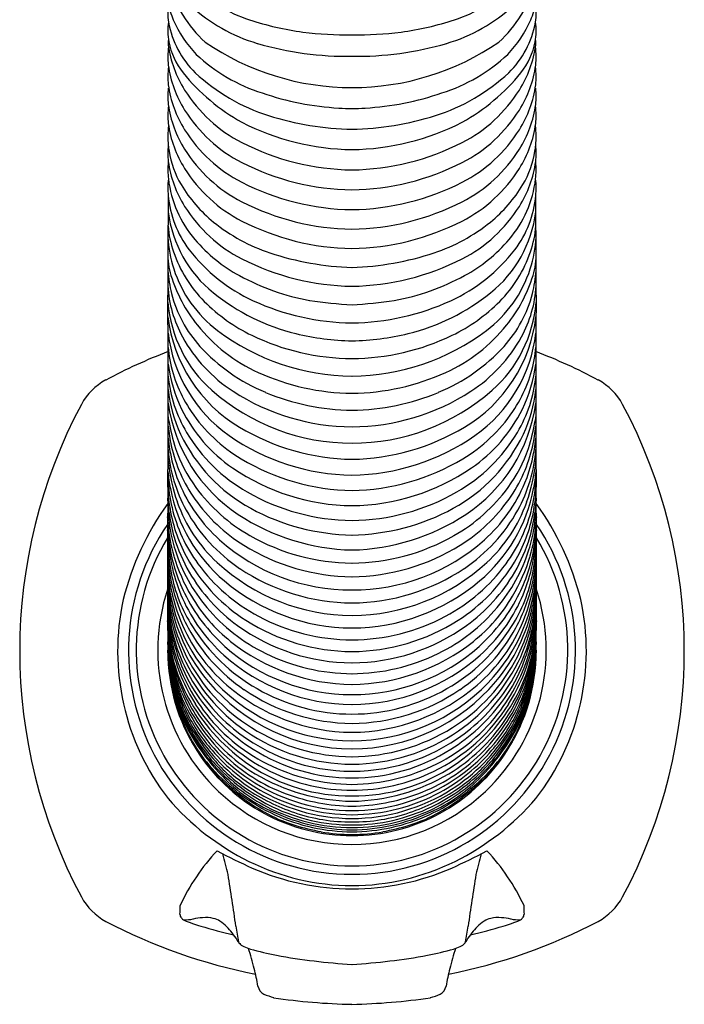
# Model space of a CAD drawing. Units: inches. Extents: x 3102.1 to 3107.4, y 285.4 to 297.9.
# Drawn here: x 3102.4 to 3104.6, y 285.4 to 288.6 of the extents above; entities that cross this region are included whole.
import ezdxf

# ---------------------------------------------------------------- set-up
doc = ezdxf.new("R2010")
doc.units = ezdxf.units.IN
doc.header["$LTSCALE"] = 0.64311
doc.header["$MEASUREMENT"] = 0
doc.layers.get('0').update_dxf_attribs({"color": 255, "linetype": 'CONTINUOUS'})

msp = doc.modelspace()

# ---------------------------------------------------------------- linework, layer by layer
for centre, radius, start, end in [((3103.3211, 288.8866), 0.4262, 196.3018, 227.5777), ((3103.355, 289.172), 0.5542, 228.9742, 251.597), ((3103.6846, 289.172), 0.5542, 288.403, 311.0258), ((3103.7185, 288.8866), 0.4262, 312.4223, 343.6982), ((3103.1155, 288.7282), 0.2048, 187.134, 203.7795), ((3103.9241, 288.7282), 0.2048, 336.2205, 352.866), ((3103.0878, 288.6691), 0.1781, 169.6884, 190.1171), ((3103.3641, 289.1042), 0.5593, 227.3209, 253.6028), ((3103.6754, 289.1042), 0.5593, 286.3972, 312.6791), ((3103.9518, 288.6691), 0.1781, 349.8829, 10.3116), ((3103.1048, 288.6089), 0.1949, 171.1968, 190.7348), ((3103.2191, 288.6925), 0.3116, 190.1171, 225.5475), ((3103.2928, 288.8063), 0.3986, 203.7795, 223.6159), ((3103.4873, 289.5697), 0.9733, 251.597, 262.3343), ((3103.5523, 289.5697), 0.9733, 277.6657, 288.403), ((3103.7468, 288.8063), 0.3986, 316.3841, 336.2205), ((3103.8205, 288.6925), 0.3116, 314.4525, 349.8829), ((3103.9348, 288.6089), 0.1949, 349.2652, 8.8032), ((3103.5135, 289.9276), 1.3317, 263.2704, 270.2592), ((3103.5261, 289.9276), 1.3317, 269.7408, 276.7296), ((3102.9737, 288.5686), 0.0629, 168.6741, 185.9349), ((3103.1411, 288.6158), 0.2318, 190.7348, 218.7371), ((3103.52, 289.2812), 0.8599, 235.5552, 269.9854), ((3103.5196, 289.2812), 0.8599, 270.0146, 304.4448), ((3103.8985, 288.6158), 0.2318, 321.2629, 349.2652), ((3104.0659, 288.5686), 0.0629, 354.0651, 11.3259), ((3103.2004, 288.5212), 0.2904, 173.1587, 185.008), ((3103.2908, 288.6168), 0.3836, 188.1947, 212.0338), ((3103.5023, 289.5737), 1.0486, 253.6028, 270.9566), ((3103.5373, 289.5737), 1.0486, 269.0434, 286.3972), ((3103.7488, 288.6168), 0.3836, 327.9662, 351.8053), ((3103.8392, 288.5212), 0.2904, 354.992, 6.8413), ((3103.3922, 288.9434), 0.5659, 226.7219, 252.5176), ((3103.6474, 288.9434), 0.5659, 287.4824, 313.2781), ((3103.2004, 288.4558), 0.2904, 173.2506, 185.008), ((3103.2908, 288.5506), 0.3836, 188.1947, 212.0338), ((3103.7488, 288.5506), 0.3836, 327.9662, 351.8053), ((3103.8392, 288.4558), 0.2904, 354.992, 6.7494), ((3103.4735, 288.8824), 0.6579, 218.7371, 241.0324), ((3103.4392, 288.9437), 0.6453, 227.2152, 252.3445), ((3103.6004, 288.9437), 0.6453, 287.6555, 312.7848), ((3103.5661, 288.8824), 0.6579, 298.9676, 321.2629), ((3103.2004, 288.3912), 0.2904, 174.4052, 185.008), ((3103.2908, 288.4851), 0.3836, 188.1947, 212.0338), ((3103.3747, 288.6693), 0.4826, 212.0338, 242.8994), ((3103.6649, 288.6693), 0.4826, 297.1006, 327.9662), ((3103.7488, 288.4851), 0.3836, 327.9662, 351.8053), ((3103.8392, 288.3912), 0.2904, 354.992, 5.5948), ((3103.5315, 289.3039), 0.9519, 251.0412, 266.6807), ((3103.5081, 289.3039), 0.9519, 273.3193, 288.9588), ((3103.2004, 288.3274), 0.2904, 173.4365, 185.008), ((3103.2908, 288.4205), 0.3836, 188.1947, 212.0338), ((3103.3747, 288.6031), 0.4826, 212.0338, 242.8994), ((3103.5159, 288.825), 0.4731, 265.2043, 270.4721), ((3103.5237, 288.825), 0.4731, 269.5279, 274.7957), ((3103.6649, 288.6031), 0.4826, 297.1006, 327.9662), ((3103.7488, 288.4205), 0.3836, 327.9662, 351.8053), ((3103.8392, 288.3274), 0.2904, 354.992, 6.5635), ((3103.5347, 289.2436), 0.96, 252.3445, 269.1113), ((3103.5049, 289.2436), 0.96, 270.8887, 287.6555), ((3103.1956, 288.259), 0.2857, 172.798, 185.7317), ((3103.2908, 288.3567), 0.3836, 188.1947, 212.0338), ((3103.3747, 288.5376), 0.4826, 212.0338, 242.8994), ((3103.5319, 289.0438), 0.8278, 242.8994, 269.1591), ((3103.5076, 289.0438), 0.8278, 270.8409, 297.1006), ((3103.6649, 288.5376), 0.4826, 297.1006, 327.9662), ((3103.7488, 288.3567), 0.3836, 327.9662, 351.8053), ((3103.8439, 288.259), 0.2857, 354.2683, 7.202), ((3103.2004, 288.2022), 0.2904, 174.4052, 185.008), ((3103.298, 288.2707), 0.3887, 185.929, 188.8402), ((3103.3747, 288.473), 0.4826, 212.0338, 242.8994), ((3103.5319, 288.9766), 0.8278, 242.8994, 269.1591), ((3103.5076, 288.9766), 0.8278, 270.8409, 297.1006), ((3103.6649, 288.473), 0.4826, 297.1006, 327.9662), ((3103.7416, 288.2707), 0.3887, 351.1598, 354.071), ((3103.8392, 288.2022), 0.2904, 354.992, 5.5948), ((3103.2189, 288.2584), 0.3087, 188.8402, 210.8466), ((3103.8207, 288.2584), 0.3087, 329.1534, 351.1598), ((3103.1489, 288.1474), 0.2389, 173.5352, 186.883), ((3103.2908, 288.2315), 0.3836, 188.1947, 212.0338), ((3103.3747, 288.4092), 0.4826, 212.0338, 242.8994), ((3103.5319, 288.9104), 0.8278, 242.8994, 269.1591), ((3103.5076, 288.9104), 0.8278, 270.8409, 297.1006), ((3103.6649, 288.4092), 0.4826, 297.1006, 327.9662), ((3103.7488, 288.2315), 0.3836, 327.9662, 351.8053), ((3103.8907, 288.1474), 0.2389, 353.117, 6.4648), ((3103.1291, 288.0899), 0.2193, 172.4444, 186.7514), ((3103.2884, 288.1643), 0.3795, 186.883, 220.4179), ((3103.7511, 288.1643), 0.3795, 319.5821, 353.117), ((3103.9105, 288.0899), 0.2193, 353.2486, 7.5556), ((3103.3559, 288.3402), 0.4682, 210.8466, 231.0642), ((3103.5319, 288.845), 0.8278, 242.8994, 269.1591), ((3103.5076, 288.845), 0.8278, 270.8409, 297.1006), ((3103.6837, 288.3402), 0.4682, 308.9358, 329.1534), ((3103.506, 288.0364), 0.5953, 177.3299, 182.584), ((3103.2511, 288.0921), 0.341, 184.7062, 217.4684), ((3103.7885, 288.0921), 0.341, 322.5316, 355.2938), ((3103.5336, 288.0364), 0.5953, 357.416, 2.6701), ((3103.3747, 288.284), 0.4826, 212.0338, 242.8994), ((3103.5319, 288.7803), 0.8278, 242.8994, 269.1591), ((3103.5076, 288.7803), 0.8278, 270.8409, 297.1006), ((3103.6649, 288.284), 0.4826, 297.1006, 327.9662), ((3113.2407, 287.8224), 10.3312, 178.96173, 180.48936), ((3103.3143, 288.059), 0.406, 186.9921, 231.3966), ((3103.7253, 288.059), 0.406, 308.6034, 353.0079), ((3093.7988, 287.8224), 10.3312, 359.51064, 1.03827), ((3103.2636, 287.9924), 0.3542, 184.6425, 198.9295), ((3103.4358, 288.4391), 0.5954, 231.0642, 251.594), ((3103.5319, 288.7165), 0.8278, 242.8994, 269.1591), ((3103.5076, 288.7165), 0.8278, 270.8409, 297.1006), ((3103.6038, 288.4391), 0.5954, 288.406, 308.9358), ((3103.776, 287.9924), 0.3542, 341.0705, 355.3575), ((3103.3248, 287.9485), 0.4153, 183.0982, 197.8419), ((3103.7148, 287.9485), 0.4153, 342.1581, 356.9018), ((3103.3934, 288.2536), 0.5173, 220.4179, 241.5792), ((3103.6462, 288.2536), 0.5173, 298.4208, 319.5821), ((3103.1467, 287.8694), 0.2371, 178.5125, 197.3049), ((3103.3365, 288.0174), 0.4313, 198.9295, 224.8234), ((3103.4264, 288.2266), 0.5619, 217.4826, 245.3996), ((3103.5319, 288.5914), 0.8278, 242.8994, 269.1591), ((3103.549, 288.7793), 0.9539, 251.594, 268.2534), ((3103.4906, 288.7793), 0.9539, 271.7466, 288.406), ((3103.5076, 288.5914), 0.8278, 270.8409, 297.1006), ((3103.6132, 288.2266), 0.5619, 294.6004, 322.5174), ((3103.7031, 288.0174), 0.4313, 315.1766, 341.0705), ((3103.8929, 287.8694), 0.2371, 342.6951, 1.4875), ((3103.4007, 287.8594), 0.4931, 185.187, 194.037), ((3103.3985, 287.9479), 0.5008, 197.3049, 218.7171), ((3103.3247, 287.9485), 0.4153, 197.8419, 232.9857), ((3103.5277, 288.5019), 0.7996, 241.5792, 259.3254), ((3103.5118, 288.5019), 0.7996, 280.6746, 298.4208), ((3103.7148, 287.9485), 0.4153, 307.0143, 342.1581), ((3103.6411, 287.9479), 0.5008, 321.2829, 342.6951), ((3103.6389, 287.8594), 0.4931, 345.963, 354.813), ((3103.309, 287.7888), 0.4, 183.3813, 208.8486), ((3103.7305, 287.7888), 0.4, 331.1514, 356.6187), ((3065.5713, 287.4152), 37.3399, 359.51366, 0.48936), ((3103.3166, 287.8384), 0.4065, 194.037, 222.3697), ((3103.5084, 288.3025), 0.7175, 231.4114, 255.9106), ((3103.5311, 288.3025), 0.7175, 284.0894, 308.5886), ((3103.7229, 287.8384), 0.4065, 317.6303, 345.963), ((3141.4682, 287.4152), 37.3399, 179.51064, 180.48634), ((3103.3434, 287.7451), 0.4347, 184.6093, 228.5636), ((3103.4376, 288.1179), 0.5738, 224.8234, 244.2395), ((3103.5317, 288.4567), 0.8149, 245.3996, 269.1352), ((3103.6009, 289.2482), 1.548, 261.7822, 266.9969), ((3103.4387, 289.2482), 1.548, 273.0031, 278.2178), ((3103.5079, 288.4567), 0.8149, 270.8648, 294.6004), ((3103.602, 288.1179), 0.5738, 295.7605, 315.1766), ((3103.6962, 287.7451), 0.4347, 311.4364, 355.3907), ((3103.4001, 287.7202), 0.4931, 186.7342, 239.1038), ((3103.6394, 287.7202), 0.4931, 300.8962, 353.2658), ((3103.4353, 287.9774), 0.548, 218.7171, 245.645), ((3103.6043, 287.9774), 0.548, 294.355, 321.2829), ((3103.3906, 287.6646), 0.483, 186.6614, 234.896), ((3103.4006, 287.8392), 0.5046, 208.8486, 237.0034), ((3103.5254, 288.2147), 0.7486, 232.9857, 269.5701), ((3103.526, 288.3011), 0.7772, 244.2395, 269.5452), ((3103.545, 288.509), 0.9268, 256.8288, 268.4436), ((3103.5142, 288.2147), 0.7486, 270.4299, 307.0143), ((3103.4946, 288.509), 0.9268, 271.5564, 283.1712), ((3103.5136, 288.3011), 0.7772, 270.4548, 295.7605), ((3103.6389, 287.8392), 0.5046, 302.9966, 331.1514), ((3103.649, 287.6646), 0.483, 305.104, 353.3386), ((3103.3303, 287.5975), 0.4209, 184.9402, 190.5565), ((3103.467, 287.9756), 0.61, 222.3697, 247.4266), ((3103.5726, 287.9756), 0.61, 292.5734, 317.6303), ((3103.7093, 287.5975), 0.4209, 349.4435, 355.0598), ((3103.5422, 285.8844), 1.7784, 110.7878, 118.107), ((3103.4974, 285.8844), 1.7784, 61.893, 69.2122), ((3103.3736, 287.5622), 0.4659, 187.0145, 206.1238), ((3103.3623, 287.6035), 0.4534, 190.5565, 214.1879), ((3103.6773, 287.6035), 0.4534, 325.8121, 349.4435), ((3103.666, 287.5622), 0.4659, 333.8762, 352.9855), ((3103.3519, 287.5066), 0.4426, 185.3385, 210.88), ((3103.5291, 288.1844), 0.7753, 245.645, 269.3156), ((3103.5105, 288.1844), 0.7753, 270.6844, 294.355), ((3103.6876, 287.5066), 0.4426, 329.12, 354.6615), ((3102.7971, 287.2795), 0.1969, 118.107, 151.878), ((3104.2425, 287.2795), 0.1969, 28.122, 61.893), ((3103.3535, 287.4647), 0.4443, 185.5562, 205.4436), ((3103.5189, 287.9439), 0.6998, 228.5636, 270.0735), ((3103.5238, 288.0289), 0.7307, 237.0034, 269.6868), ((3103.5292, 288.1251), 0.772, 247.4266, 269.304), ((3103.5207, 287.9439), 0.6998, 269.9265, 311.4364), ((3103.5158, 288.0289), 0.7307, 270.3132, 302.9966), ((3103.5104, 288.1251), 0.772, 270.696, 292.5734), ((3103.6861, 287.4647), 0.4443, 334.5564, 354.4438), ((3104.1493, 286.5568), 1.73, 151.878, 208.1199), ((3103.4349, 287.4485), 0.5286, 187.8891, 236.4977), ((3103.6047, 287.4485), 0.5286, 303.5023, 352.1109), ((3102.8903, 286.5568), 1.73, 331.8799, 28.1221), ((3103.4094, 287.5798), 0.5058, 206.1238, 235.6754), ((3103.425, 287.6461), 0.5292, 214.1879, 239.1023), ((3103.6146, 287.6461), 0.5292, 300.8977, 325.8121), ((3103.6302, 287.5798), 0.5058, 304.3246, 333.8762), ((3102.5609, 287.2636), 0.3569, 8.7773, 11.0805), ((3103.4735, 287.4045), 0.5665, 188.7773, 198.3212), ((3103.5661, 287.4045), 0.5665, 341.6788, 351.2227), ((3104.4786, 287.2636), 0.3569, 168.9195, 171.2227), ((3103.3869, 287.3401), 0.4775, 184.8172, 192.684), ((3103.4467, 287.509), 0.5475, 205.4436, 241.3997), ((3103.4497, 287.565), 0.5565, 210.88, 240.1526), ((3103.5271, 287.8589), 0.7205, 234.896, 269.4156), ((3103.5328, 287.9419), 0.7514, 239.1038, 269.0098), ((3103.5068, 287.9419), 0.7514, 270.9902, 300.8962), ((3103.5124, 287.8589), 0.7205, 270.5844, 305.104), ((3103.5929, 287.509), 0.5475, 298.6003, 334.5564), ((3103.5899, 287.565), 0.5565, 299.8474, 329.12), ((3103.6527, 287.3401), 0.4775, 347.316, 355.1828), ((3103.4133, 287.305), 0.5042, 185.0333, 202.3989), ((3103.4037, 287.3439), 0.4947, 192.684, 215.2351), ((3103.6359, 287.3439), 0.4947, 324.7649, 347.316), ((3103.6263, 287.305), 0.5042, 337.6011, 354.9667), ((3103.4024, 287.2603), 0.493, 184.3028, 208.8874), ((3103.3742, 287.3716), 0.4618, 198.3212, 216.4524), ((3103.6654, 287.3716), 0.4618, 323.5476, 341.6788), ((3103.6372, 287.2603), 0.493, 331.1126, 355.6972), ((3103.4751, 287.24), 0.5671, 185.567, 199.775), ((3103.5326, 287.8259), 0.7387, 239.1023, 269.0071), ((3103.507, 287.8259), 0.7387, 270.9929, 300.8977), ((3103.5645, 287.24), 0.5671, 340.225, 354.433), ((3103.4688, 287.199), 0.5606, 184.9971, 190.8296), ((3103.5293, 287.7554), 0.7184, 235.6754, 269.2433), ((3103.5103, 287.7554), 0.7184, 270.7567, 304.3246), ((3103.5708, 287.199), 0.5606, 349.1704, 355.0029), ((3103.4528, 287.1544), 0.5434, 183.0476, 193.1898), ((3103.4242, 287.3095), 0.516, 202.3989, 228.3725), ((3103.6154, 287.3095), 0.516, 311.6275, 337.6011), ((3103.5868, 287.1544), 0.5434, 346.8102, 356.9524), ((3135.2105, 286.8241), 32.3017, 179.51366, 180.48634), ((3103.5755, 287.1401), 0.6681, 184.8181, 190.7564), ((3103.439, 287.1933), 0.5302, 190.8296, 229.8655), ((3103.4692, 287.4418), 0.58, 216.4524, 240.3134), ((3103.5273, 287.7003), 0.7124, 240.1526, 269.3973), ((3103.5123, 287.7003), 0.7124, 270.6027, 299.8474), ((3103.5703, 287.4418), 0.58, 299.6866, 323.5476), ((3103.6006, 287.1933), 0.5302, 310.1345, 349.1704), ((3103.464, 287.1401), 0.6681, 349.2436, 355.1819), ((3071.8291, 286.8241), 32.3017, 359.51366, 0.48634), ((3103.6589, 286.5031), 0.924, 144.1886, 166.0279), ((3099.478, 286.7378), 3.4469, 4.6299, 5.3858), ((3103.4137, 287.2179), 0.502, 199.775, 227.334), ((3103.4563, 287.3811), 0.5591, 215.2351, 238.1422), ((3103.5832, 287.3811), 0.5591, 301.8578, 324.7649), ((3103.6259, 287.2179), 0.502, 312.666, 340.225), ((3107.5616, 286.7378), 3.4469, 174.6142, 175.3701), ((3103.3807, 286.5031), 0.924, 13.9721, 35.8114), ((3103.7388, 287.0794), 0.8304, 182.8791, 188.1256), ((3103.6563, 287.125), 0.7506, 188.345, 194.8308), ((3103.4191, 287.1103), 0.5089, 190.7564, 210.733), ((3103.4194, 287.1466), 0.5091, 193.1898, 216.4105), ((3103.4555, 287.2897), 0.5537, 208.8874, 236.2343), ((3103.5381, 287.6115), 0.7215, 236.8067, 268.5442), ((3103.5327, 287.6668), 0.7272, 241.3997, 269.0131), ((3103.5069, 287.6668), 0.7272, 270.9869, 298.6003), ((3103.5015, 287.6115), 0.7215, 271.4558, 303.1933), ((3103.5841, 287.2897), 0.5537, 303.7657, 331.1126), ((3103.6202, 287.1466), 0.5091, 323.5895, 346.8102), ((3103.6205, 287.1103), 0.5089, 329.267, 349.2436), ((3103.3833, 287.125), 0.7506, 345.1692, 351.655), ((3103.3008, 287.0794), 0.8304, 351.8744, 357.1209), ((3103.5201, 286.5567), 0.7404, 145.614, 269.974), ((3102.1157, 286.9252), 0.7971, 3.5552, 5.4162), ((3103.3773, 287.0036), 0.4669, 183.5552, 196.5809), ((3103.5195, 286.5567), 0.7404, 270.026, 34.386), ((3103.6623, 287.0036), 0.4669, 343.4191, 356.4448), ((3104.9239, 286.9252), 0.7971, 174.5838, 176.4448), ((3103.7076, 287.0196), 0.8, 183.5104, 188.1976), ((3099.2087, 286.7638), 3.7054, 2.6234, 2.9956), ((3103.3963, 287.0378), 0.4854, 188.9706, 197.6847), ((3103.6433, 287.0378), 0.4854, 342.3153, 351.0294), ((3103.332, 287.0196), 0.8, 351.8024, 356.4896), ((3107.8308, 286.7638), 3.7054, 177.0044, 177.3766), ((3103.5209, 286.5596), 0.7156, 148.769, 269.9153), ((3103.6015, 286.9451), 0.693, 181.8238, 190.839), ((3103.4726, 286.9591), 0.5629, 182.6234, 204.0229), ((3103.5524, 287.1311), 0.6526, 197.6905, 208.8367), ((3103.5178, 287.4149), 0.6571, 228.3725, 270.1694), ((3103.5257, 287.5409), 0.6941, 240.3134, 269.5105), ((3103.5139, 287.5409), 0.6941, 270.4895, 299.6866), ((3103.5187, 286.5596), 0.7156, 270.0847, 31.231), ((3103.5217, 287.4149), 0.6571, 269.8306, 311.6275), ((3103.4872, 287.1311), 0.6526, 331.1633, 342.3095), ((3103.567, 286.9591), 0.5629, 335.9771, 357.3766), ((3103.438, 286.9451), 0.693, 349.161, 358.1762), ((3103.5216, 286.9113), 0.6135, 182.8214, 191.9448), ((3103.4398, 286.981), 0.5294, 188.1976, 206.2351), ((3103.4639, 287.0586), 0.5562, 197.6124, 220.1365), ((3103.5268, 287.4944), 0.6926, 238.1422, 269.4202), ((3103.5128, 287.4944), 0.6926, 270.5798, 301.8578), ((3103.5757, 287.0586), 0.5562, 319.8635, 342.3876), ((3103.5998, 286.981), 0.5294, 333.7649, 351.8024), ((3103.518, 286.9113), 0.6135, 348.0552, 357.1786), ((3103.5107, 286.8838), 0.603, 183.4411, 202.0695), ((3103.5033, 287.0411), 0.5984, 196.5809, 210.537), ((3103.4801, 287.1466), 0.5798, 210.733, 237.4684), ((3103.4929, 287.2008), 0.6005, 216.4105, 241.9546), ((3103.5233, 287.3368), 0.6636, 227.334, 269.6981), ((3103.5163, 287.3368), 0.6636, 270.3019, 312.666), ((3103.5467, 287.2008), 0.6005, 298.0454, 323.5895), ((3103.5594, 287.1466), 0.5798, 302.5316, 329.267), ((3103.5362, 287.0411), 0.5984, 329.463, 343.4191), ((3103.5289, 286.8838), 0.603, 337.9305, 356.5589), ((3103.4821, 286.8485), 0.5736, 181.867, 223.8867), ((3103.4275, 286.9117), 0.5157, 190.839, 212.2303), ((3103.4831, 287.1124), 0.5831, 210.509, 234.0856), ((3103.5249, 287.3934), 0.6784, 236.2343, 269.5715), ((3103.5147, 287.3934), 0.6784, 270.4285, 303.7657), ((3103.5565, 287.1124), 0.5831, 305.9144, 329.491), ((3103.5575, 286.8485), 0.5736, 316.1133, 358.133), ((3103.6121, 286.9117), 0.5157, 327.7697, 349.161), ((3103.611, 286.8478), 0.7041, 184.1905, 191.6695), ((3103.4698, 286.9004), 0.5606, 191.9448, 208.5047), ((3103.5238, 287.2939), 0.6619, 229.8655, 269.6496), ((3103.5157, 287.2939), 0.6619, 270.3504, 310.1345), ((3103.5698, 286.9004), 0.5606, 331.4953, 348.0552), ((3103.4286, 286.8478), 0.7041, 348.3305, 355.8095), ((3103.5194, 286.5581), 0.6429, 161.7431, 226.62), ((3103.7485, 286.8412), 0.8425, 184.6693, 189.6811), ((3105.9197, 287.0687), 3.0272, 185.9538, 187.4322), ((3103.4822, 287.0019), 0.5766, 206.2351, 228.3401), ((3103.5574, 287.0019), 0.5766, 311.6599, 333.7649), ((3103.5202, 286.5581), 0.6429, 313.38, 18.2569), ((3103.2911, 286.8412), 0.8425, 350.3189, 355.3307), ((3101.1198, 287.0687), 3.0272, 352.5678, 354.0462), ((3103.5404, 286.5553), 0.7967, 167.6161, 217.7601), ((3104.3577, 286.848), 1.4529, 184.3095, 186.6787), ((3103.4636, 286.7373), 0.5547, 181.1004, 188.5077), ((3103.4657, 286.9561), 0.5554, 204.0229, 228.2057), ((3103.4578, 287.0142), 0.5455, 210.537, 231.4368), ((3103.5818, 287.0142), 0.5455, 308.5632, 329.463), ((3103.5739, 286.9561), 0.5554, 311.7943, 335.9771), ((3103.576, 286.7373), 0.5547, 351.4923, 358.8996), ((3102.6819, 286.848), 1.4529, 353.3213, 355.6905), ((3103.4992, 286.5553), 0.7967, 322.2399, 12.3839), ((3103.5276, 286.723), 0.6194, 183.0947, 194.2843), ((3103.4807, 286.7955), 0.5708, 189.6811, 206.961), ((3103.4764, 286.82), 0.5666, 191.6695, 220.1731), ((3103.4977, 287.0871), 0.6003, 220.1365, 243.9574), ((3103.5419, 287.0871), 0.6003, 296.0426, 319.8635), ((3103.5632, 286.82), 0.5666, 319.8269, 348.3305), ((3103.5589, 286.7955), 0.5708, 333.039, 350.3189), ((3103.512, 286.723), 0.6194, 345.7157, 356.9053), ((3103.5891, 286.7159), 0.6819, 184.3137, 192.6851), ((3100.7781, 286.4139), 2.1449, 5.0219, 6.4792), ((3103.546, 286.6702), 0.637, 181.7914, 196.6255), ((3103.4615, 286.743), 0.5506, 186.6787, 206.5041), ((3103.5583, 286.7515), 0.6506, 188.5077, 203.0171), ((3103.4629, 286.7682), 0.5525, 189.4878, 204.7591), ((3103.4728, 286.8684), 0.5621, 202.0695, 229.1764), ((3103.524, 287.2153), 0.6613, 237.4684, 269.6394), ((3103.5244, 287.2598), 0.6674, 241.9546, 269.6046), ((3103.5152, 287.2598), 0.6674, 270.3954, 298.0454), ((3103.5156, 287.2153), 0.6613, 270.3606, 302.5316), ((3103.5668, 286.8684), 0.5621, 310.8236, 337.9305), ((3103.578, 286.743), 0.5506, 333.4959, 353.3213), ((3103.5767, 286.7682), 0.5525, 335.2409, 350.5122), ((3103.4812, 286.7515), 0.6506, 336.9829, 351.4923), ((3103.4936, 286.6702), 0.637, 343.3745, 358.2086), ((3103.4505, 286.7159), 0.6819, 347.3149, 355.6863), ((3106.2615, 286.4139), 2.1449, 173.5208, 174.9781), ((3097.7179, 286.2634), 5.205, 3.5873, 4.1265), ((3112.4168, 287.031), 9.5155, 182.39406, 182.49804), ((3103.4113, 286.623), 0.501, 180.7669, 185.9896), ((3103.4934, 286.9132), 0.5875, 208.5047, 235.7265), ((3103.5129, 286.9656), 0.6167, 212.2303, 240.0788), ((3103.5218, 287.1659), 0.6491, 234.0856, 269.8202), ((3103.5178, 287.1659), 0.6491, 270.1798, 305.9144), ((3103.5267, 286.9656), 0.6167, 299.9212, 327.7697), ((3103.5461, 286.9132), 0.5875, 304.2735, 331.4953), ((3103.6283, 286.623), 0.501, 354.0104, 359.2331), ((3109.3217, 286.2634), 5.205, 175.8735, 176.4127), ((3094.6228, 287.031), 9.5155, 357.50196, 357.60594), ((3104.0364, 286.6773), 1.1296, 183.9941, 186.4778), ((3103.3667, 286.6113), 0.4573, 181.7057, 184.5539), ((3102.3595, 286.5332), 0.5527, 0.3319, 5.483), ((3103.851, 286.7032), 0.9453, 186.9316, 191.001), ((3103.436, 286.6551), 0.5241, 185.8504, 210.7808), ((3103.5246, 287.098), 0.6527, 231.4368, 269.5805), ((3103.515, 287.098), 0.6527, 270.4195, 308.5632), ((3103.6035, 286.6551), 0.5241, 329.2192, 354.1496), ((3103.1886, 286.7032), 0.9453, 348.999, 353.0684), ((3103.0032, 286.6773), 1.1296, 353.5222, 356.0059), ((3104.6801, 286.5332), 0.5527, 174.517, 179.6681), ((3103.6729, 286.6113), 0.4573, 355.4461, 358.2943), ((3103.5772, 286.5864), 0.6676, 181.3563, 185.449), ((3102.5518, 286.5334), 0.359, 2.8306, 4.0201), ((3103.846, 286.5758), 0.9363, 181.3064, 182.8746), ((3102.1793, 286.515), 0.7319, 2.1359, 2.8306), ((3103.8846, 286.6526), 0.9769, 184.5539, 187.5753), ((3103.1565, 286.5567), 0.2443, 179.36, 184.755), ((3103.5225, 286.6347), 0.6128, 185.9896, 194.0059), ((3103.5024, 286.6964), 0.5929, 192.6851, 212.2583), ((3103.5099, 286.7185), 0.6012, 194.2843, 216.6062), ((3103.5187, 287.043), 0.6316, 228.3401, 270.0998), ((3103.5209, 287.043), 0.6316, 269.9002, 311.6599), ((3103.5297, 286.7185), 0.6012, 323.3938, 345.7157), ((3103.5372, 286.6964), 0.5929, 327.7417, 347.3149), ((3103.5171, 286.6347), 0.6128, 345.9941, 354.0104), ((3103.155, 286.6526), 0.9769, 352.4247, 355.4461), ((3103.8831, 286.5567), 0.2443, 355.245, 0.64), ((3103.4624, 286.5864), 0.6676, 354.551, 358.6437), ((3103.1936, 286.5758), 0.9363, 357.1254, 358.6936), ((3104.8603, 286.515), 0.7319, 177.1694, 177.8641), ((3104.4878, 286.5334), 0.359, 175.9799, 177.1694), ((3103.5491, 286.5554), 0.6391, 180.4863, 182.0307), ((3103.5197, 286.5543), 0.6098, 182.0307, 214.6131), ((3103.3367, 286.5582), 0.4262, 182.1359, 187.3662), ((3103.3835, 286.5526), 0.4733, 182.8746, 188.9037), ((3102.8631, 286.5281), 0.0498, 0.4426, 9.6007), ((3103.5245, 286.5814), 0.6147, 185.449, 191.6353), ((3102.4001, 286.4612), 0.5172, 3.5384, 7.4737), ((3103.2817, 286.5652), 0.3699, 184.4447, 192.2175), ((3103.4986, 286.6163), 0.5883, 186.4778, 189.8345), ((3103.4821, 286.5991), 0.5708, 187.5753, 195.5102), ((3103.4321, 286.6218), 0.5185, 191.001, 203.0354), ((3103.5142, 286.7919), 0.609, 204.7591, 235.2334), ((3103.501, 286.8059), 0.5936, 206.961, 238.0729), ((3103.5238, 287.0211), 0.6426, 228.2057, 269.6408), ((3103.5247, 287.1423), 0.6618, 243.9574, 269.5792), ((3103.5149, 287.1423), 0.6618, 270.4208, 296.0426), ((3103.5158, 287.0211), 0.6426, 270.3592, 311.7943), ((3103.5385, 286.8059), 0.5936, 301.9271, 333.039), ((3103.5254, 286.7919), 0.609, 304.7666, 335.2409), ((3103.5199, 286.5543), 0.6098, 325.3869, 357.9693), ((3103.6075, 286.6218), 0.5185, 336.9646, 348.999), ((3103.5575, 286.5991), 0.5708, 344.4898, 352.4247), ((3103.5151, 286.5814), 0.6147, 348.3647, 354.551), ((3103.7578, 286.5652), 0.3699, 347.7825, 355.5553), ((3103.541, 286.6163), 0.5883, 350.1655, 353.5222), ((3104.6395, 286.4612), 0.5172, 172.5263, 176.4616), ((3103.6561, 286.5526), 0.4733, 351.0963, 357.1254), ((3103.7029, 286.5582), 0.4262, 352.6338, 357.8641), ((3104.1765, 286.5281), 0.0498, 170.3993, 179.5574), ((3103.4905, 286.5554), 0.6391, 357.9693, 359.5137), ((3103.7112, 286.6066), 0.8039, 187.3662, 192.3098), ((3103.6202, 286.6245), 0.716, 190.5696, 197.8121), ((3103.4918, 286.6151), 0.5814, 189.8345, 197.1747), ((3103.853, 286.6727), 0.9511, 191.2669, 194.2927), ((3103.4998, 286.629), 0.5893, 194.0059, 208.5973), ((3103.5432, 286.6803), 0.6373, 197.5642, 213.7827), ((3103.4444, 286.7031), 0.5267, 203.0171, 217.1194), ((3103.5145, 286.7695), 0.6099, 206.5041, 230.5866), ((3103.525, 286.7695), 0.6099, 309.4134, 333.4959), ((3103.5952, 286.7031), 0.5267, 322.8806, 336.9829), ((3103.4964, 286.6803), 0.6373, 326.2173, 342.4358), ((3103.5398, 286.629), 0.5893, 331.4027, 345.9941), ((3103.4194, 286.6245), 0.716, 342.1879, 349.4304), ((3103.5478, 286.6151), 0.5814, 342.8253, 350.1655), ((3103.1866, 286.6727), 0.9511, 345.7073, 348.7331), ((3103.3284, 286.6066), 0.8039, 347.6902, 352.6338), ((3103.6683, 286.5972), 0.7615, 188.9037, 198.6949), ((3103.5162, 286.5797), 0.6062, 191.6353, 204.6389), ((3103.5239, 286.8601), 0.6288, 220.1731, 269.6244), ((3103.5157, 286.8601), 0.6288, 270.3756, 319.8269), ((3103.5233, 286.5797), 0.6062, 335.3611, 348.3647), ((3103.3713, 286.5972), 0.7615, 341.3051, 351.0963), ((3103.4699, 286.5539), 0.5569, 192.3098, 213.4079), ((3103.4354, 286.5663), 0.5201, 194.2927, 209.0593), ((3103.5112, 286.6072), 0.6011, 195.5102, 211.4057), ((3103.5238, 286.625), 0.6149, 197.1747, 206.4689), ((3103.5212, 286.8861), 0.6279, 223.8867, 269.8706), ((3103.5262, 286.9302), 0.6437, 229.1764, 269.4326), ((3103.5244, 286.9586), 0.6424, 235.7265, 269.5898), ((3103.5208, 286.9794), 0.6326, 240.0788, 269.9053), ((3103.5184, 286.8861), 0.6279, 270.1294, 316.1133), ((3103.5134, 286.9302), 0.6437, 270.5674, 310.8236), ((3103.5187, 286.9794), 0.6326, 270.0947, 299.9212), ((3103.5152, 286.9586), 0.6424, 270.4102, 304.2735), ((3103.5697, 286.5539), 0.5569, 326.5921, 347.6902), ((3103.5283, 286.6072), 0.6011, 328.5943, 344.4898), ((3103.6042, 286.5663), 0.5201, 330.9407, 345.7073), ((3103.5158, 286.625), 0.6149, 333.5311, 342.8253), ((3103.5425, 286.5995), 0.6345, 197.8121, 211.2393), ((3103.5376, 286.6666), 0.6331, 203.0354, 225.5693), ((3103.502, 286.6666), 0.6331, 314.4307, 336.9646), ((3103.4971, 286.5995), 0.6345, 328.7607, 342.1879), ((3103.5478, 286.7169), 0.6517, 210.4258, 235.8187), ((3103.5155, 286.7046), 0.6085, 212.2583, 244.0984), ((3103.536, 286.7724), 0.6417, 217.1194, 237.5935), ((3103.5071, 286.7164), 0.5977, 216.6062, 243.3238), ((3103.5241, 286.7046), 0.6085, 295.9016, 327.7417), ((3103.5325, 286.7164), 0.5977, 296.6762, 323.3938), ((3103.5035, 286.7724), 0.6417, 302.4065, 322.8806), ((3103.4918, 286.7169), 0.6517, 304.1813, 329.5742), ((3103.4517, 286.5239), 0.5328, 198.6949, 221.9298), ((3103.5176, 286.5803), 0.6077, 204.6389, 213.9356), ((3103.5001, 286.6132), 0.5884, 206.4689, 221.0302), ((3103.5188, 286.6394), 0.611, 208.5973, 238.3299), ((3103.4988, 286.6506), 0.5839, 213.7827, 239.1084), ((3103.5408, 286.6506), 0.5839, 300.8916, 326.2173), ((3103.5208, 286.6394), 0.611, 301.6701, 331.4027), ((3103.5395, 286.6132), 0.5884, 318.9698, 333.5311), ((3103.5879, 286.5239), 0.5328, 318.0702, 341.3051), ((3103.522, 286.5803), 0.6077, 326.0644, 335.3611), ((3103.6091, 286.6628), 0.7188, 209.0593, 220.3533), ((3103.5177, 286.6111), 0.6086, 211.4057, 237.5057), ((3103.5201, 286.7763), 0.6186, 230.5866, 269.9694), ((3103.52, 286.8002), 0.6191, 235.2334, 269.984), ((3103.524, 286.8428), 0.6371, 238.0729, 269.6186), ((3103.5156, 286.8428), 0.6371, 270.3814, 301.9271), ((3103.5195, 286.7763), 0.6186, 270.0306, 309.4134), ((3103.5196, 286.8002), 0.6191, 270.016, 304.7666), ((3103.5219, 286.6111), 0.6086, 302.4943, 328.5943), ((3103.4305, 286.6628), 0.7188, 319.6467, 330.9407), ((3103.4984, 286.5728), 0.5829, 211.2393, 225.7077), ((3103.5412, 286.5728), 0.5829, 314.2923, 328.7607), ((3103.4893, 286.5455), 0.579, 210.1075, 226.4587), ((3103.6127, 286.6481), 0.728, 213.4079, 224.1637), ((3103.5187, 286.5811), 0.609, 213.9356, 224.184), ((3103.5347, 286.6433), 0.6343, 221.0302, 241.1033), ((3103.5201, 286.7473), 0.6119, 237.5935, 269.9723), ((3103.5195, 286.7473), 0.6119, 270.0277, 302.4065), ((3103.5049, 286.6433), 0.6343, 298.8967, 318.9698), ((3103.4269, 286.6481), 0.728, 315.8363, 326.5921), ((3103.5503, 286.5455), 0.579, 313.5413, 329.8925), ((3103.5209, 286.5811), 0.609, 315.816, 326.0644), ((3103.5198, 286.5544), 0.6099, 214.6131, 241.4085), ((3103.4708, 286.5453), 0.5373, 220.3533, 235.993), ((3103.506, 286.6345), 0.5881, 225.5693, 249.6793), ((3103.5335, 286.6345), 0.5881, 290.3207, 314.4307), ((3103.5198, 286.5544), 0.6099, 298.5915, 325.3869), ((3103.5688, 286.5453), 0.5373, 304.007, 319.6467), ((3103.5343, 286.5981), 0.6439, 221.9298, 245.2053), ((3103.511, 286.6628), 0.5863, 235.8187, 270.8566), ((3103.5276, 286.7573), 0.6434, 243.3238, 269.3004), ((3103.5119, 286.7573), 0.6434, 270.6996, 296.6762), ((3103.5286, 286.6628), 0.5863, 269.1434, 304.1813), ((3103.5053, 286.5981), 0.6439, 294.7947, 318.0702), ((3103.5188, 286.5796), 0.6081, 224.071, 242.3804), ((3103.4856, 286.5248), 0.5509, 224.1637, 245.9089), ((3103.5268, 286.6018), 0.6235, 225.7077, 244.3333), ((3103.5291, 286.7012), 0.6429, 239.1084, 269.1723), ((3103.523, 286.7201), 0.6257, 244.0984, 269.7066), ((3103.5166, 286.7201), 0.6257, 270.2934, 295.9016), ((3103.5105, 286.7012), 0.6429, 270.8277, 300.8916), ((3103.5539, 286.5248), 0.5509, 294.0911, 315.8363), ((3103.5128, 286.6018), 0.6235, 295.6667, 314.2923), ((3103.5207, 286.5796), 0.6081, 297.6196, 315.929), ((3103.5833, 286.6445), 0.7155, 226.4587, 240.2574), ((3103.5476, 286.6591), 0.6746, 235.993, 251.1079), ((3103.522, 286.6179), 0.6167, 237.5057, 269.7944), ((3103.5224, 286.6452), 0.6178, 238.3299, 269.7617), ((3103.5172, 286.6452), 0.6178, 270.2383, 301.6701), ((3103.5176, 286.6179), 0.6167, 270.2056, 302.4943), ((3103.492, 286.6591), 0.6746, 288.8921, 304.007), ((3103.4562, 286.6445), 0.7155, 299.7426, 313.5413), ((3103.5514, 286.6158), 0.8434, 220.549, 243.7676), ((3103.5198, 286.5586), 0.6435, 226.62, 269.9961), ((3103.5219, 286.6318), 0.6181, 241.6226, 269.802), ((3103.5299, 286.6988), 0.6568, 249.6793, 269.1206), ((3103.5197, 286.5586), 0.6435, 270.0039, 313.38), ((3103.5177, 286.6318), 0.6181, 270.198, 298.3774), ((3103.5097, 286.6988), 0.6568, 270.8794, 290.3207), ((3103.4882, 286.6158), 0.8434, 296.2324, 319.451), ((3103.522, 286.5876), 0.6167, 242.4685, 269.7973), ((3103.5208, 286.5893), 0.6096, 244.3333, 269.9072), ((3103.5176, 286.5876), 0.6167, 270.2027, 297.5315), ((3103.5188, 286.5893), 0.6096, 270.0928, 295.6667), ((3103.5198, 286.5543), 0.6098, 241.4085, 270.0002), ((3103.4784, 286.4608), 0.504, 240.2574, 252.8839), ((3103.5271, 286.6), 0.6366, 245.2714, 269.3455), ((3103.5207, 286.5688), 0.6116, 245.2053, 269.9108), ((3103.5153, 286.5648), 0.5749, 251.1079, 270.4503), ((3103.5125, 286.6), 0.6366, 270.6545, 294.7286), ((3103.5243, 286.5648), 0.5749, 269.5497, 288.8921), ((3103.5198, 286.5543), 0.6098, 269.9998, 298.5915), ((3103.5188, 286.5688), 0.6116, 270.0892, 294.7947), ((3103.5612, 286.4608), 0.504, 287.1161, 299.7426), ((3103.5656, 286.7441), 0.8004, 252.8839, 259.3209), ((3103.474, 286.7441), 0.8004, 280.6791, 287.1161), ((3103.5128, 286.4638), 0.5152, 259.3209, 270.7819), ((3103.5268, 286.4638), 0.5152, 269.2181, 280.6791), ((3103.5808, 285.4176), 0.6964, 136.8179, 154.8963), ((3104.1153, 287.8675), 2.2317, 242.1587, 245.4953), ((3087.2244, 281.8859), 16.364, 13.89537, 14.14152), ((3102.9243, 287.8675), 2.2317, 294.5047, 297.8413), ((3119.8152, 281.8859), 16.364, 165.85848, 166.10463), ((3103.4588, 285.4176), 0.6964, 25.1037, 43.1821), ((3103.5229, 286.558), 0.7791, 243.7676, 269.7696), ((3103.5228, 286.605), 0.8373, 246.5549, 269.7938), ((3103.5167, 286.558), 0.7791, 270.2304, 296.2324), ((3103.5168, 286.605), 0.8373, 270.2062, 293.4451), ((3091.5377, 283.9802), 11.7165, 8.16689, 9.01307), ((3115.5019, 283.9802), 11.7165, 170.98693, 171.83311), ((3102.8034, 285.8404), 0.2054, 208.8206, 241.1698), ((3104.2362, 285.8404), 0.2054, 298.8302, 331.1794), ((3101.9659, 285.7029), 0.9844, 358.9136, 0.5896), ((3105.0737, 285.7029), 0.9844, 179.4104, 181.0864), ((3102.9686, 285.6839), 0.0185, 178.9136, 221.1614), ((3102.9773, 285.6915), 0.0301, 221.1614, 243.8737), ((3103.0605, 285.3067), 0.3677, 95.5143, 100.4303), ((3103.0355, 285.5663), 0.1069, 76.5062, 95.5143), ((3103.043, 285.5977), 0.0746, 58.1818, 76.5062), ((3103.9966, 285.5977), 0.0746, 103.4938, 121.8182), ((3104.0041, 285.5663), 0.1069, 84.4857, 103.4938), ((3103.9791, 285.3067), 0.3677, 79.5697, 84.4857), ((3104.0623, 285.6915), 0.0301, 296.1263, 318.8386), ((3104.071, 285.6839), 0.0185, 318.8386, 1.0864), ((3103.5592, 287.2944), 1.844, 242.3831, 258.7747), ((3102.9566, 285.8712), 0.2062, 271.7419, 280.4303), ((3103.1524, 286.1059), 0.4799, 246.8927, 253.8176), ((3103.5358, 287.3761), 1.8067, 253.367, 256.9425), ((3103.0177, 285.557), 0.1226, 44.2666, 58.1818), ((3102.9335, 285.475), 0.2401, 37.8862, 44.2666), ((3104.2127, 285.7866), 1.0867, 187.5088, 190.2954), ((3103.4804, 287.2944), 1.844, 281.2253, 297.6169), ((3102.8269, 285.7866), 1.0867, 349.7046, 352.4912), ((3103.5038, 287.3761), 1.8067, 283.0575, 286.633), ((3104.106, 285.475), 0.2401, 135.7334, 142.1138), ((3104.0219, 285.557), 0.1226, 121.8182, 135.7334), ((3103.8872, 286.1059), 0.4799, 286.1824, 293.1073), ((3104.083, 285.8712), 0.2062, 259.5697, 268.2581), ((3103.0325, 285.552), 0.1147, 33.988, 37.8862), ((3102.91, 285.4526), 0.2723, 30.9099, 36.9191), ((3104.1296, 285.4526), 0.2723, 143.0809, 149.0901), ((3104.0071, 285.552), 0.1147, 142.1138, 146.012), ((3103.1738, 285.6103), 0.0351, 210.5569, 233.7654), ((3103.1747, 285.6116), 0.0367, 233.7654, 248.7966), ((3103.2432, 285.7575), 0.1979, 245.5921, 252.331), ((3103.7964, 285.7575), 0.1979, 287.669, 294.4079), ((3103.8648, 285.6116), 0.0367, 291.2034, 306.2346), ((3103.8658, 285.6103), 0.0351, 306.2346, 329.4431), ((3102.5151, 285.3505), 0.6977, 12.7122, 18.4267), ((3103.5074, 286.7343), 1.2096, 254.4509, 258.6707), ((3103.6436, 287.5858), 2.0715, 259.6055, 266.5748), ((3103.396, 287.5858), 2.0715, 273.4252, 280.3945), ((3103.5322, 286.7343), 1.2096, 281.3293, 285.5491), ((3104.5245, 285.3505), 0.6977, 161.5733, 167.2878), ((3102.4553, 285.3126), 0.7648, 10.0493, 14.4959), ((3104.5843, 285.3126), 0.7648, 165.5041, 169.9507), ((3103.2445, 285.4525), 0.0368, 190.0493, 243.6833), ((3103.7951, 285.4525), 0.0368, 296.3167, 349.9507), ((3103.4441, 285.9581), 0.5802, 248.1546, 251.4842), ((3103.7415, 285.5609), 0.1577, 284.0445, 296.3167), ((3103.5618, 287.4265), 2.0411, 261.492, 268.8184), ((3103.475, 287.4592), 2.0739, 271.2363, 278.4496)]:
    msp.add_arc(centre, radius, start, end)

doc.saveas('drawing.dxf')
